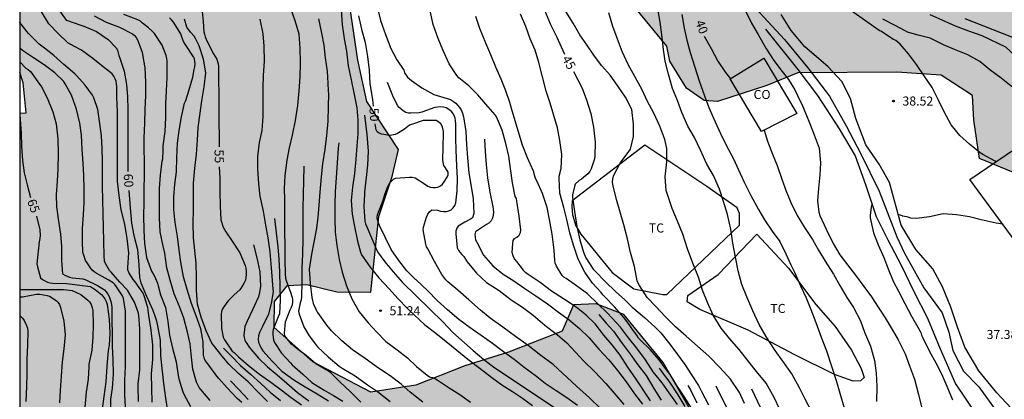
# Model space of a CAD drawing. Units: metres. Extents: x 580994 to 581344, y 4793039 to 4793291.
# Drawn here: x 580994 to 581076, y 4793102 to 4793134 of the extents above; entities that cross this region are included whole.
import ezdxf

# ---------------------------------------------------------------- set-up
doc = ezdxf.new("R2010")
doc.units = ezdxf.units.M
for name, color, linetype in [('010106', 9, 'Continuous'), ('020101', 3, 'CABEZA_TALUD'), ('020104', 34, 'Continuous'), ('020204', 9, 'Continuous'), ('020307', 24, 'Continuous'), ('020308', 9, 'Continuous'), ('050102', 4, 'Continuous'), ('070104', 3, 'Continuous'), ('080107', 9, 'Continuous'), ('080301', 9, 'Continuous'), ('100106', 63, 'Continuous'), ('100108', 63, 'Continuous'), ('100301', 7, 'Continuous'), ('990504', 63, 'Continuous')]:
    doc.layers.add(name, color=color, linetype=linetype)
doc.layers.add('020105', color=24, linetype='Continuous', lineweight=30)
doc.styles.add('ARIAL', font='ARIAL.TTF', dxfattribs={"height": 1})
doc.styles.add('ARIALI', font='ARIALI.TTF', dxfattribs={"height": 1})
doc.linetypes.add('CABEZA_TALUD', pattern='A,0.1,[204,DONOSTI.shx,S=0.15,R=0,X=0,Y=0],0,0.2', length=0.3)

# ---------------------------------------------------------------- blocks, each defined once
blk = doc.blocks.new('COTAPU')
blk.add_circle((0, 0), 0.075)

msp = doc.modelspace()

# ---------------------------------------------------------------- hatches: boundary and pattern name
at = {"layer": '990504'}
for points in [[(581048.01, 4793206.911), (581054.09, 4793202.371), (581058.92, 4793198.431), (581067.349, 4793191.791), (581074.559, 4793186.271), (581082.408, 4793179.141), (581086.858, 4793175.681), (581092.238, 4793172.451), (581097.728, 4793168.941), (581105.427, 4793164.701), (581110.437, 4793160.951), (581114.857, 4793158.821), (581118.827, 4793158.571), (581122.327, 4793158.831), (581129.197, 4793160.931), (581134.087, 4793163.081), (581137.987, 4793165.681), (581142.176, 4793167.26), (581144.226, 4793167.29), (581145.346, 4793166.25), (581145.216, 4793163.73), (581140.946, 4793159.431), (581136.976, 4793157.081), (581134.206, 4793155.071), (581130.857, 4793154.011), (581128.547, 4793152.201), (581128.637, 4793150.941), (581129.686, 4793150.011), (581137.966, 4793149.851), (581147.216, 4793149.891), (581148.306, 4793149.121), (581148.776, 4793148.081), (581148.326, 4793146.271), (581145.816, 4793144.141), (581142.946, 4793143.081), (581140.666, 4793140.271), (581139.346, 4793137.021), (581139.096, 4793132.601), (581138.506, 4793129.162), (581136.596, 4793126.652), (581134.346, 4793124.252), (581133.346, 4793120.562), (581132.186, 4793117.032), (581131.806, 4793114.622), (581132.876, 4793114.602), (581134.786, 4793115.232), (581138.856, 4793118.192), (581141.085, 4793117.432), (581141.095, 4793115.852), (581140.475, 4793114.582), (581137.225, 4793113.282), (581129.286, 4793111.352), (581119.156, 4793108.413), (581111.676, 4793106.493), (581107.406, 4793104.543), (581104.096, 4793104.463), (581101.346, 4793105.743), (581097.087, 4793109.033), (581093.797, 4793114.113), (581090.657, 4793117.103), (581088.047, 4793119.073), (581083.137, 4793120.463), (581078.677, 4793120.163), (581073.797, 4793122.193), (581073.328, 4793125.373), (581073.208, 4793127.393), (581070.608, 4793129.083), (581066.928, 4793129.333), (581058.728, 4793129.283), (581056.138, 4793128.233), (581052.058, 4793126.903), (581050.958, 4793126.983), (581049.478, 4793128.013), (581048.098, 4793130.253), (581047.858, 4793131.503), (581040.519, 4793140.413), (581032.979, 4793145.953), (581028.059, 4793147.043), (581023.059, 4793145.734), (581018.46, 4793144.954), (581015.52, 4793145.614), (581014.7, 4793148.664), (581014.49, 4793156.763), (581013.61, 4793163.943), (581009.97, 4793169.543), (581004.921, 4793176.073), (580994.171, 4793188.253), (580994.172, 4793221.23), (580997.032, 4793221.082), (581005.152, 4793221.942), (581016.461, 4793229.031), (581019.571, 4793229.731), (581021.901, 4793229.661), (581024.781, 4793228.161), (581030.041, 4793221.281)], [(581044.728, 4793095.685), (581045.008, 4793094.965), (581045.148, 4793094.015), (581045.268, 4793091.215), (581045.138, 4793089.625), (581044.848, 4793088.465), (581043.848, 4793086.255), (581042.788, 4793084.045), (581041.647, 4793081.505), (581040.687, 4793079.715), (581039.927, 4793078.045), (581039.127, 4793075.875), (581039.057, 4793075.375), (581038.047, 4793074.045), (581038.087, 4793073.195), (581038.347, 4793073.015), (581038.667, 4793072.995), (581039.207, 4793073.125), (581039.917, 4793073.825), (581040.427, 4793074.735), (581041.067, 4793076.255), (581041.907, 4793077.835), (581042.807, 4793079.855), (581043.607, 4793082.325), (581044.787, 4793084.915), (581045.847, 4793086.655), (581046.338, 4793088.115), (581046.738, 4793089.005), (581047.178, 4793090.945), (581047.258, 4793092.765), (581048.238, 4793091.445), (581051.097, 4793089.525), (581052.907, 4793088.985), (581054.217, 4793089.984), (581052.627, 4793096.084), (581050.098, 4793100.834), (581047.548, 4793105.264), (581044.288, 4793109.254), (581041.978, 4793110.124), (581040.098, 4793110.044), (581039.168, 4793107.874), (581034.728, 4793106.124), (581031.108, 4793104.985), (581027.018, 4793103.395), (581023.308, 4793102.795), (581018.489, 4793105.315), (581015.289, 4793108.155), (581015.309, 4793110.315), (581016.389, 4793111.645), (581017.979, 4793111.725), (581020.469, 4793111.125), (581023.299, 4793111.085), (581023.949, 4793117.374), (581025.069, 4793120.684), (581025.599, 4793122.934), (581022.979, 4793126.914), (581022.229, 4793130.334), (581020.859, 4793139.524), (581017.789, 4793142.864), (581014.19, 4793142.684), (581005.81, 4793145.584), (581000.31, 4793145.264), (580994.17, 4793148.921), (580994.17, 4793129.306), (580994.47, 4793128.455), (580994.7, 4793125.975), (580994.17, 4793125.95), (580994.169, 4793089.577), (580994.599, 4793089.316), (580997.839, 4793087.876), (581001.879, 4793090.296), (581007.549, 4793093.545), (581012.099, 4793097.335), (581015.479, 4793097.875), (581017.889, 4793098.195), (581020.478, 4793097.665), (581022.558, 4793097.065), (581024.688, 4793095.245), (581026.908, 4793093.705), (581029.028, 4793093.825), (581034.608, 4793093.905), (581036.198, 4793095.865), (581038.188, 4793097.875), (581040.178, 4793098.005), (581043.078, 4793097.235)]]:
    msp.add_hatch(color=256, dxfattribs=at).paths.add_polyline_path(points)

# ---------------------------------------------------------------- linework, layer by layer
at = {"layer": '010106', "flags": 128}
msp.add_lwpolyline([(580994.168, 4793040.287), (581344.158, 4793040.28), (581344.163, 4793290.273), (580994.173, 4793290.28)], close=True, dxfattribs=at)
at = {"layer": '020101'}
for points in [[(581080.677, 4793095.834, 37.209), (581078.757, 4793098.824, 37.189), (581076.797, 4793101.074, 37.289), (581075.217, 4793102.744, 37.289), (581073.737, 4793104.584, 37.359), (581072.587, 4793106.524, 37.469), (581071.957, 4793108.194, 37.509), (581071.407, 4793109.864, 37.519), (581070.727, 4793111.544, 37.529), (581069.907, 4793113.033, 37.559), (581068.507, 4793114.623, 37.609), (581067.288, 4793116.663, 37.899), (581066.328, 4793120.193, 38.069), (581065.478, 4793121.723, 38.019), (581064.348, 4793123.323, 38.059), (581063.518, 4793125.503, 38.209), (581063.088, 4793127.163, 38.359), (581062.358, 4793128.563, 38.609), (581061.198, 4793129.823, 38.639), (581059.288, 4793131.453, 38.719), (581058.168, 4793132.793, 38.719), (581057.328, 4793134.113, 38.719)], [(581056.038, 4793132.893, 38.719), (581058.708, 4793129.563, 38.599), (581060.358, 4793127.413, 38.319), (581062.148, 4793124.643, 38.149), (581063.478, 4793122.393, 38.019), (581064.338, 4793120.013, 37.769), (581065.228, 4793117.363, 37.609), (581066.188, 4793115.433, 37.609), (581067.287, 4793113.334, 37.709), (581068.347, 4793111.164, 37.669), (581069.477, 4793108.934, 37.599), (581070.527, 4793106.404, 37.559), (581071.787, 4793103.504, 37.489), (581073.577, 4793100.874, 37.249), (581075.287, 4793099.084, 37.109), (581076.227, 4793098.274, 37.059), (581077.282, 4793097.378, 36.71)]]:
    msp.add_polyline3d(points, dxfattribs=at)
at = {"layer": '020104', "flags": 128}
for points, elevation in [([(581005.169, 4793101.985), (581005.129, 4793103.125), (581005.109, 4793104.325), (581005.209, 4793105.515), (581005.209, 4793106.725), (581005.079, 4793107.945), (581004.889, 4793109.165), (581004.789, 4793109.825), (581004.489, 4793110.785), (581004.409, 4793111.005), (581003.739, 4793111.965), (581003.579, 4793112.145), (581003.229, 4793112.725), (581003.139, 4793112.945), (581003.139, 4793113.145), (581003.219, 4793114.355), (581003.089, 4793115.545), (581002.879, 4793116.745), (581002.599, 4793117.915), (581002.419, 4793119.125), (581002.289, 4793120.295), (581002.289, 4793121.415), (581002.279, 4793122.605), (581002.29, 4793123.825), (581002.28, 4793124.835), (581002.27, 4793126.045), (581002.23, 4793127.255), (581002.23, 4793127.475), (581002.23, 4793128.125), (581002.21, 4793128.364), (581002.16, 4793128.584), (581002.08, 4793128.794), (581001.98, 4793129.004), (581001.85, 4793129.194), (581001.1, 4793129.794), (581000.24, 4793130.464), (580999.29, 4793131.164), (580998.65, 4793131.504), (580998.41, 4793131.624), (580998.17, 4793131.784), (580997.34, 4793132.584), (580996.58, 4793133.354), (580995.94, 4793134.404)], 61), ([(581000.35, 4793134.014), (581001.35, 4793133.494), (581002.45, 4793133.074), (581003.53, 4793132.524), (581003.68, 4793132.374), (581003.82, 4793132.204), (581003.93, 4793132.024), (581004.34, 4793130.994), (581004.36, 4793130.794), (581004.54, 4793129.694), (581004.6, 4793128.524), (581004.61, 4793127.414), (581004.55, 4793126.245), (581004.519, 4793125.125), (581004.479, 4793123.905), (581004.469, 4793122.785), (581004.489, 4793122.125), (581004.489, 4793121.915), (581004.489, 4793120.745), (581004.459, 4793119.695), (581004.459, 4793118.505), (581004.449, 4793117.465), (581004.459, 4793116.225), (581004.519, 4793115.125), (581004.699, 4793113.975), (581005.089, 4793112.835), (581005.229, 4793112.625), (581005.339, 4793112.435), (581005.599, 4793111.855), (581005.659, 4793111.615), (581005.859, 4793110.875), (581006.259, 4793109.815), (581006.449, 4793108.655), (581006.589, 4793107.545), (581006.849, 4793106.455), (581007.149, 4793105.335), (581007.309, 4793104.185), (581007.359, 4793103.915), (581007.699, 4793102.835), (581007.789, 4793102.645), (581008.349, 4793101.605)], 59), ([(581009.979, 4793102.125), (581009.199, 4793103.035), (581009.069, 4793103.195), (581008.849, 4793103.645), (581008.539, 4793104.705), (581008.419, 4793105.695), (581008.309, 4793106.815), (581008.099, 4793107.795), (581007.779, 4793108.945), (581007.419, 4793109.915), (581006.969, 4793110.955), (581006.649, 4793112.105), (581006.379, 4793113.125), (581006.219, 4793114.325), (581006.079, 4793114.915), (581005.829, 4793116.115), (581005.779, 4793117.275), (581005.779, 4793118.545), (581005.769, 4793119.685), (581005.839, 4793120.795), (581005.979, 4793121.965), (581006.029, 4793122.165), (581006.049, 4793122.375), (581006.059, 4793122.585), (581006.079, 4793123.235), (581006.229, 4793124.415), (581006.289, 4793125.574), (581006.289, 4793125.854), (581006.279, 4793126.754), (581006.349, 4793127.784), (581006.4, 4793128.894), (581006.4, 4793130.044), (581006.4, 4793130.254), (581006.38, 4793130.474), (581006.33, 4793130.724), (581005.98, 4793131.574), (581005.34, 4793132.544), (581005.19, 4793132.724), (581004.84, 4793133.014), (581004.35, 4793133.414), (581004.18, 4793133.564), (581003.98, 4793133.684), (581002.82, 4793134.124)], 58), ([(581022.478, 4793101.985), (581021.579, 4793102.875), (581020.769, 4793103.615), (581019.969, 4793104.405), (581019.739, 4793104.585), (581018.739, 4793105.165), (581017.929, 4793105.835), (581017.309, 4793106.315), (581016.719, 4793106.775), (581016.439, 4793107.125), (581016.299, 4793107.325), (581016.159, 4793107.485), (581016.129, 4793107.695), (581016.229, 4793108.625), (581016.599, 4793109.625), (581016.709, 4793109.855), (581016.799, 4793110.065), (581016.829, 4793110.275), (581016.829, 4793110.505), (581016.699, 4793110.985), (581016.299, 4793112.025), (581016.239, 4793112.225), (581016.219, 4793112.645), (581016.199, 4793113.775), (581016.189, 4793114.945), (581016.159, 4793116.125), (581016.159, 4793117.375), (581016.169, 4793118.544), (581016.169, 4793118.764), (581016.129, 4793119.664), (581016.179, 4793120.784), (581016.359, 4793122.044), (581016.559, 4793123.074), (581016.799, 4793124.124), (581017.059, 4793125.334), (581017.229, 4793126.584), (581017.349, 4793127.784), (581017.439, 4793128.934), (581017.469, 4793130.124), (581017.429, 4793131.334), (581017.349, 4793132.504), (581017.029, 4793133.584), (581016.629, 4793134.714)], 53), ([(581020.839, 4793134.504), (581020.929, 4793133.274), (581021.059, 4793132.314), (581021.079, 4793132.104), (581021.269, 4793131.074), (581021.419, 4793129.864), (581021.659, 4793128.704), (581021.909, 4793127.484), (581022.149, 4793126.394), (581022.229, 4793125.394), (581022.229, 4793124.224), (581022.129, 4793123.234), (581022.059, 4793122.124), (581021.929, 4793120.944), (581021.769, 4793119.794), (581021.659, 4793118.704), (581021.759, 4793117.564), (581021.949, 4793116.544), (581022.199, 4793115.334), (581022.439, 4793114.404), (581022.529, 4793114.194), (581022.649, 4793114.014), (581023.229, 4793113.164), (581023.959, 4793112.294), (581024.819, 4793111.364), (581025.529, 4793110.574), (581026.349, 4793109.735), (581026.479, 4793109.615), (581027.778, 4793108.395), (581028.678, 4793107.695), (581029.548, 4793107.015), (581030.438, 4793106.285), (581031.338, 4793105.545), (581032.358, 4793104.775), (581033.338, 4793104.025), (581034.168, 4793103.415), (581035.058, 4793102.855), (581035.888, 4793102.295), (581036.708, 4793101.705)], 51), ([(581023.829, 4793134.794), (581024.109, 4793133.614), (581024.509, 4793132.464), (581024.949, 4793131.294), (581025.459, 4793130.354), (581026.029, 4793129.494), (581026.099, 4793129.294), (581026.219, 4793129.104), (581026.349, 4793128.914), (581026.509, 4793128.784), (581026.679, 4793128.654), (581027.539, 4793128.044), (581028.529, 4793127.494), (581029.639, 4793127.164), (581029.899, 4793127.074), (581030.169, 4793126.914), (581030.339, 4793126.774), (581030.489, 4793126.614), (581030.649, 4793126.414), (581030.779, 4793126.204), (581030.889, 4793125.944), (581030.979, 4793125.644), (581031.189, 4793124.414), (581031.229, 4793123.334), (581031.319, 4793122.224), (581031.419, 4793121.004), (581031.609, 4793119.874), (581031.799, 4793118.834), (581031.839, 4793117.624), (581031.719, 4793117.264), (581031.559, 4793117.144), (581031.109, 4793116.904), (581030.549, 4793116.584), (581030.439, 4793116.394), (581030.359, 4793116.144), (581030.349, 4793115.934), (581030.449, 4793114.784), (581030.559, 4793114.544), (581030.709, 4793114.374), (581030.859, 4793114.234), (581031.008, 4793114.044), (581031.138, 4793113.824), (581031.298, 4793113.604), (581032.068, 4793112.664), (581032.888, 4793111.904), (581033.938, 4793111.234), (581034.948, 4793110.454), (581035.878, 4793109.854), (581036.758, 4793109.184), (581037.728, 4793108.374), (581038.778, 4793107.574), (581039.558, 4793106.904), (581040.278, 4793106.124), (581040.958, 4793105.374), (581041.888, 4793104.494), (581042.798, 4793103.524), (581043.478, 4793102.734), (581044.278, 4793101.794)], 49), ([(581046.508, 4793102.084), (581045.298, 4793103.894), (581044.608, 4793104.874), (581043.978, 4793105.864), (581043.308, 4793106.734), (581042.638, 4793107.544), (581041.898, 4793108.464), (581041.148, 4793109.194), (581040.338, 4793109.864), (581039.288, 4793110.534), (581038.288, 4793111.194), (581037.358, 4793111.904), (581036.348, 4793112.574), (581036.168, 4793112.694), (581035.978, 4793112.854), (581035.888, 4793113.034), (581035.398, 4793113.644), (581035.228, 4793113.864), (581035.098, 4793114.114), (581035.028, 4793114.374), (581035.078, 4793115.144), (581035.098, 4793115.394), (581035.218, 4793115.544), (581035.418, 4793115.664), (581035.598, 4793115.814), (581035.718, 4793116.034), (581035.728, 4793116.244), (581035.598, 4793117.404), (581035.408, 4793118.644), (581035.388, 4793118.874), (581035.268, 4793119.044), (581035.039, 4793120.164), (581034.889, 4793121.354), (581034.759, 4793122.374), (581034.489, 4793123.414), (581034.179, 4793124.534), (581033.729, 4793125.624), (581033.609, 4793125.814), (581032.849, 4793126.684), (581032.179, 4793127.454), (581031.429, 4793128.194), (581030.599, 4793128.874), (581030.419, 4793129.064), (581029.789, 4793130.044), (581029.269, 4793131.194), (581028.879, 4793132.144), (581028.459, 4793133.294), (581028.219, 4793134.414)], 48), ([(581049.978, 4793101.354), (581049.348, 4793102.374), (581048.728, 4793103.284), (581048.128, 4793104.264), (581047.818, 4793104.664), (581047.218, 4793105.474), (581046.468, 4793106.334), (581045.668, 4793107.124), (581045.508, 4793107.294), (581045.378, 4793107.464), (581045.288, 4793107.644), (581045.018, 4793107.994), (581044.718, 4793108.404), (581044.288, 4793108.994), (581043.518, 4793109.874), (581042.698, 4793110.714), (581042.538, 4793110.874), (581042.408, 4793111.074), (581041.678, 4793111.834), (581041.048, 4793112.744), (581040.508, 4793113.834), (581040.098, 4793114.994), (581039.808, 4793116.024), (581039.558, 4793117.114), (581039.298, 4793118.124), (581038.978, 4793119.294), (581038.918, 4793120.524), (581038.928, 4793120.724), (581039.078, 4793121.354), (581039.138, 4793122.514), (581038.988, 4793123.664), (581038.779, 4793124.734), (581038.479, 4793125.734), (581038.169, 4793126.774), (581037.849, 4793127.774), (581037.549, 4793128.964), (581037.229, 4793130.154), (581036.919, 4793131.164), (581036.509, 4793132.114), (581036.149, 4793133.124), (581035.709, 4793134.164)], 46), ([(581054.288, 4793101.854), (581053.878, 4793102.774), (581053.128, 4793103.894), (581052.258, 4793104.854), (581051.348, 4793105.784), (581050.398, 4793106.624), (581049.468, 4793107.444), (581048.578, 4793108.234), (581047.718, 4793109.084), (581046.928, 4793109.914), (581046.228, 4793110.664), (581045.588, 4793111.664), (581045.478, 4793111.834), (581045.398, 4793112.044), (581045.158, 4793113.224), (581044.848, 4793114.374), (581044.588, 4793115.514), (581044.298, 4793116.694), (581043.988, 4793117.724), (581043.688, 4793118.784), (581043.398, 4793119.904), (581043.358, 4793120.194), (581043.378, 4793120.494), (581043.418, 4793120.744), (581043.968, 4793121.794), (581044.688, 4793122.774), (581044.838, 4793122.944), (581045.098, 4793124.014), (581045.098, 4793125.024), (581044.948, 4793126.254), (581044.418, 4793127.274), (581043.828, 4793128.144), (581043.138, 4793129.084), (581042.469, 4793129.874), (581041.839, 4793130.664), (581041.219, 4793131.604), (581040.649, 4793132.444), (581040.069, 4793133.394), (581039.479, 4793134.374)], 44), ([(581057.227, 4793101.374), (581056.758, 4793102.364), (581056.098, 4793103.544), (581055.298, 4793104.524), (581054.668, 4793105.314), (581053.858, 4793106.334), (581053.058, 4793107.254), (581052.348, 4793108.114), (581051.708, 4793109.204), (581051.228, 4793110.234), (581050.808, 4793111.264), (581050.468, 4793112.334), (581050.008, 4793113.504), (581049.578, 4793114.684), (581049.168, 4793115.904), (581048.728, 4793116.974), (581048.298, 4793118.044), (581047.888, 4793119.274), (581047.808, 4793119.524), (581047.728, 4793120.664), (581047.848, 4793121.914), (581047.848, 4793123.024), (581047.688, 4793123.764), (581047.278, 4793124.874), (581046.768, 4793125.934), (581046.228, 4793126.964), (581045.798, 4793127.874), (581045.198, 4793128.984), (581044.658, 4793129.964), (581044.148, 4793131.044), (581043.729, 4793132.163), (581043.379, 4793133.123), (581043.049, 4793134.273)], 43), ([(581059.907, 4793101.124), (581059.317, 4793102.234), (581058.847, 4793103.154), (581058.228, 4793104.334), (581057.468, 4793105.374), (581056.848, 4793106.254), (581056.108, 4793107.364), (581055.518, 4793108.404), (581054.978, 4793109.564), (581054.478, 4793110.724), (581054.088, 4793111.724), (581053.768, 4793112.874), (581053.548, 4793113.994), (581053.328, 4793115.164), (581053.168, 4793116.334), (581052.878, 4793117.534), (581052.548, 4793118.614), (581052.228, 4793119.644), (581051.728, 4793120.784), (581051.158, 4793121.714), (581050.638, 4793122.864), (581050.138, 4793123.914), (581049.588, 4793124.874), (581049.108, 4793125.984), (581048.728, 4793127.004), (581048.328, 4793127.994), (581047.978, 4793129.163), (581047.728, 4793130.243), (581047.588, 4793131.233), (581047.448, 4793132.433), (581047.288, 4793133.493), (581047.108, 4793134.583)], 42), ([(581049.098, 4793134.123), (581049.298, 4793132.983), (581049.508, 4793131.993), (581049.798, 4793130.973), (581050.168, 4793129.763), (581050.528, 4793128.623), (581050.968, 4793127.373), (581051.348, 4793126.403), (581051.858, 4793125.224), (581052.308, 4793124.254), (581052.778, 4793123.294), (581053.378, 4793122.144), (581053.808, 4793121.244), (581054.228, 4793120.274), (581054.828, 4793119.114), (581055.448, 4793117.954), (581055.948, 4793117.084), (581056.598, 4793116.144), (581057.228, 4793115.294), (581057.728, 4793114.284), (581058.148, 4793113.374), (581058.438, 4793112.754), (581058.928, 4793111.614), (581059.398, 4793110.624), (581059.808, 4793109.654), (581060.218, 4793108.584), (581060.668, 4793107.374), (581061.107, 4793106.244), (581061.517, 4793104.974), (581061.887, 4793103.774), (581062.217, 4793102.734), (581062.577, 4793101.514)], 41), ([(581054.398, 4793134.373), (581054.878, 4793133.413), (581055.428, 4793132.453), (581056.078, 4793131.333), (581056.678, 4793130.393), (581057.318, 4793129.543), (581057.948, 4793128.733), (581058.468, 4793127.873), (581058.908, 4793126.943), (581059.028, 4793126.753), (581059.198, 4793126.363), (581059.678, 4793125.153), (581060.078, 4793124.153), (581060.478, 4793123.033), (581060.588, 4793121.833), (581060.558, 4793120.833), (581060.438, 4793119.723), (581060.338, 4793118.664), (581060.468, 4793117.734), (581060.558, 4793117.444), (581061.058, 4793116.334), (581061.638, 4793115.124), (581062.208, 4793114.194), (581062.828, 4793113.354), (581063.508, 4793112.504), (581064.188, 4793111.564), (581064.827, 4793110.714), (581065.397, 4793109.864), (581065.977, 4793108.974), (581066.547, 4793108.014), (581067.057, 4793107.144), (581067.637, 4793105.994), (581067.987, 4793104.994), (581068.397, 4793103.874), (581068.727, 4793102.624), (581068.967, 4793101.584)], 39), ([(581075.177, 4793121.913), (581075.077, 4793121.973), (581074.067, 4793122.513), (581073.847, 4793122.653), (581072.968, 4793123.373), (581072.148, 4793124.083), (581071.428, 4793124.973), (581070.848, 4793126.043), (581070.398, 4793127.023), (581069.858, 4793128.083), (581069.198, 4793129.043), (581068.568, 4793129.963), (581067.898, 4793130.863), (581067.208, 4793131.663), (581066.838, 4793131.973), (581066.608, 4793132.083), (581065.668, 4793132.703), (581065.478, 4793132.793), (581062.658, 4793134.783)], 39), ([(581091.777, 4793111.663), (581086.787, 4793118.793), (581086.637, 4793118.993), (581085.927, 4793119.933), (581085.307, 4793120.833), (581084.597, 4793121.683), (581083.887, 4793122.513), (581083.227, 4793123.453), (581082.547, 4793124.313), (581081.847, 4793125.413), (581081.227, 4793126.163), (581080.527, 4793126.973), (581079.707, 4793127.693), (581079.037, 4793128.563), (581078.257, 4793129.353), (581077.538, 4793130.113), (581076.688, 4793130.743), (581075.968, 4793131.413), (581074.018, 4793132.353), (581072.908, 4793132.743), (581071.798, 4793133.153), (581070.688, 4793133.653), (581069.698, 4793134.083)], 41), ([(581004.029, 4793102.045), (581003.989, 4793103.235), (581003.989, 4793103.495), (581004.129, 4793104.655), (581004.139, 4793105.815), (581004.139, 4793106.835), (581004.139, 4793108.045), (581004.059, 4793109.155), (581004.029, 4793109.365), (581003.689, 4793110.265), (581003.099, 4793111.255), (581002.479, 4793111.915), (581001.759, 4793112.745), (581001.609, 4793112.905), (581001.299, 4793113.465), (581001.209, 4793113.665), (581001.169, 4793114.105), (581001.159, 4793115.325), (581001.129, 4793116.485), (581001.099, 4793117.565), (581001.069, 4793118.785), (581001.039, 4793119.825), (581001.029, 4793120.875), (581001.03, 4793121.995), (581001.02, 4793123.025), (581000.96, 4793124.075), (581000.83, 4793125.075), (581000.64, 4793126.245), (581000.32, 4793127.215), (581000.21, 4793127.445), (580999.6, 4793128.255), (580998.88, 4793129.065), (580998.73, 4793129.215), (580997.82, 4793129.965), (580997.01, 4793130.715), (580996.23, 4793131.335), (580995.78, 4793131.665), (580994.89, 4793132.535), (580994.19, 4793133.455), (580994.17, 4793133.482)], 62), ([(581012.589, 4793101.945), (581012.209, 4793102.275), (581011.389, 4793103.155), (581010.689, 4793103.945), (581010.519, 4793104.125), (581010.379, 4793104.335), (581009.679, 4793105.255), (581009.559, 4793105.435), (581009.479, 4793105.645), (581009.429, 4793105.865), (581009.399, 4793106.985), (581009.189, 4793108.045), (581008.819, 4793109.125), (581008.419, 4793110.155), (581008.059, 4793111.315), (581007.759, 4793112.365), (581007.539, 4793113.575), (581007.399, 4793114.585), (581007.259, 4793115.725), (581007.079, 4793116.875), (581007.039, 4793117.125), (581006.949, 4793117.955), (581006.959, 4793118.995), (581007.049, 4793120.045), (581007.189, 4793121.085), (581007.199, 4793122.245), (581007.269, 4793123.455), (581007.389, 4793124.514), (581007.579, 4793125.624), (581007.849, 4793126.784), (581007.939, 4793127.004), (581008.199, 4793127.794), (581008.519, 4793128.914), (581008.649, 4793129.564), (581008.689, 4793129.774), (581008.719, 4793130.024), (581008.699, 4793130.234), (581008.659, 4793130.444), (581008.589, 4793130.624), (581007.9, 4793131.664), (581007.76, 4793131.874), (581007.6, 4793132.314), (581007.53, 4793132.514), (581006.92, 4793133.484), (581006.76, 4793133.684), (581006.6, 4793133.834)], 57), ([(581014.719, 4793102.045), (581013.979, 4793102.775), (581013.109, 4793103.655), (581012.349, 4793104.315), (581011.509, 4793105.125), (581010.959, 4793105.795), (581010.239, 4793106.705), (581010.109, 4793106.875), (581009.639, 4793107.905), (581009.219, 4793109.035), (581008.929, 4793110.105), (581008.829, 4793111.235), (581008.849, 4793112.325), (581008.809, 4793113.495), (581008.699, 4793114.545), (581008.599, 4793115.605), (581008.559, 4793116.795), (581008.589, 4793117.955), (581008.579, 4793119.105), (581008.599, 4793120.145), (581008.709, 4793121.375), (581008.849, 4793122.535), (581008.919, 4793123.704), (581008.979, 4793124.744), (581009.149, 4793125.954), (581009.279, 4793126.964), (581009.479, 4793128.114), (581009.609, 4793129.284), (581009.409, 4793130.414), (581009.069, 4793131.524), (581008.74, 4793132.124), (581008.64, 4793132.334), (581008.34, 4793132.664), (581008.02, 4793133.084), (581007.85, 4793133.734)], 56), ([(581014.099, 4793133.734), (581014.349, 4793132.524), (581014.429, 4793131.494), (581014.439, 4793130.244), (581014.379, 4793129.064), (581014.349, 4793128.064), (581014.349, 4793126.854), (581014.339, 4793125.654), (581014.269, 4793124.514), (581014.039, 4793123.504), (581013.909, 4793122.354), (581013.909, 4793121.334), (581013.979, 4793120.084), (581014.099, 4793119.065), (581014.359, 4793117.815), (581014.549, 4793116.665), (581014.759, 4793115.615), (581014.909, 4793114.445), (581015.009, 4793113.435), (581015.089, 4793112.415), (581015.179, 4793111.335), (581015.199, 4793111.155), (581015.049, 4793110.285), (581014.819, 4793109.265), (581014.309, 4793108.255), (581014.049, 4793107.745), (581013.979, 4793107.465), (581013.959, 4793107.195), (581013.989, 4793106.935), (581014.079, 4793106.695), (581014.199, 4793106.465), (581014.349, 4793106.245), (581015.099, 4793105.365), (581015.909, 4793104.545), (581016.909, 4793103.835), (581017.859, 4793103.235), (581018.839, 4793102.655), (581019.789, 4793102.075)], 54), ([(581027.608, 4793101.965), (581026.548, 4793102.795), (581025.808, 4793103.475), (581024.898, 4793104.165), (581023.928, 4793104.795), (581022.829, 4793105.585), (581021.789, 4793106.325), (581020.889, 4793107.065), (581020.029, 4793107.895), (581019.649, 4793108.355), (581018.889, 4793109.405), (581018.849, 4793109.465), (581018.669, 4793109.855), (581018.559, 4793110.035), (581018.419, 4793110.655), (581018.289, 4793111.825), (581018.199, 4793113.005), (581018.409, 4793114.245), (581018.609, 4793115.235), (581018.799, 4793116.234), (581018.939, 4793117.294), (581019.009, 4793118.314), (581019.099, 4793119.394), (581019.199, 4793120.664), (581019.319, 4793121.744), (581019.509, 4793122.954), (581019.659, 4793124.084), (581019.769, 4793125.274), (581019.799, 4793126.454), (581019.809, 4793127.544), (581019.799, 4793127.764), (581019.759, 4793128.434), (581019.699, 4793129.434), (581019.549, 4793130.534), (581019.419, 4793131.584), (581019.229, 4793132.574), (581018.989, 4793133.764)], 52), ([(581048.728, 4793101.774), (581048.058, 4793102.764), (581047.458, 4793103.584), (581046.718, 4793104.494), (581046.088, 4793105.494), (581045.358, 4793106.444), (581044.668, 4793107.314), (581044.008, 4793108.204), (581042.938, 4793109.364), (581042.128, 4793110.144), (581041.258, 4793110.964), (581040.358, 4793111.624), (581039.488, 4793112.234), (581039.318, 4793112.354), (581039.168, 4793112.494), (581038.708, 4793113.244), (581038.598, 4793113.494), (581038.548, 4793113.724), (581038.508, 4793114.584), (581038.488, 4793114.794), (581038.348, 4793115.914), (581038.128, 4793117.114), (581037.928, 4793118.124), (581037.528, 4793119.284), (581037.058, 4793120.324), (581036.958, 4793120.534), (581036.908, 4793120.724), (581036.798, 4793121.144), (581036.289, 4793122.224), (581035.879, 4793123.294), (581035.009, 4793126.124), (581034.829, 4793126.814), (581034.489, 4793127.794), (581034.099, 4793128.774), (581033.659, 4793129.744), (581033.239, 4793130.774), (581032.849, 4793131.744), (581032.349, 4793132.964), (581032.019, 4793133.954)], 47), ([(581093.377, 4793112.753), (581092.407, 4793114.063), (581091.687, 4793114.783), (581090.917, 4793115.643), (581090.297, 4793116.473), (581089.707, 4793117.313), (581088.917, 4793118.263), (581088.127, 4793119.183), (581087.307, 4793119.993), (581087.127, 4793120.233), (581086.517, 4793121.083), (581085.787, 4793122.083), (581085.047, 4793123.163), (581084.297, 4793124.253), (581083.767, 4793125.123), (581083.167, 4793126.023), (581082.587, 4793126.853), (581081.787, 4793127.853), (581081.007, 4793128.903), (581080.127, 4793129.863), (581079.187, 4793130.663), (581078.288, 4793131.373), (581077.258, 4793131.933), (581072.598, 4793133.763)], 42), ([(581002.959, 4793101.585), (581002.899, 4793102.605), (581002.899, 4793103.795), (581002.949, 4793104.915), (581002.959, 4793106.085), (581002.959, 4793107.375), (581002.959, 4793108.405), (581002.959, 4793109.535), (581002.789, 4793110.575), (581002.709, 4793110.785), (581002.209, 4793111.545), (581002.059, 4793111.725), (581001.909, 4793111.875), (581001.519, 4793112.125), (581000.519, 4793112.665), (581000.349, 4793112.785), (581000.179, 4793112.935), (581000.029, 4793113.115), (580999.759, 4793113.535), (580999.639, 4793113.725), (580999.479, 4793114.155), (580999.419, 4793114.375), (580999.389, 4793115.365), (580999.379, 4793116.375), (580999.469, 4793117.505), (580999.509, 4793118.545), (580999.51, 4793119.685), (580999.48, 4793120.765), (580999.42, 4793121.795), (580999.36, 4793122.915), (580999.29, 4793124.125), (580999.15, 4793125.125), (580998.88, 4793126.275), (580998.46, 4793127.445), (580997.95, 4793128.375), (580997.79, 4793128.605), (580997.07, 4793129.295), (580996.19, 4793129.945), (580995.32, 4793130.535), (580994.41, 4793131.125), (580994.17, 4793131.335)], 63), ([(580994.17, 4793130.203), (580994.19, 4793130.185), (580994.69, 4793129.685), (580994.86, 4793129.565), (580995.06, 4793129.395), (580995.19, 4793129.205), (580995.67, 4793128.545), (580995.98, 4793128.125), (580996.46, 4793127.215), (580996.93, 4793126.045), (580997.18, 4793125.045), (580997.33, 4793123.815), (580997.35, 4793122.565), (580997.34, 4793121.335), (580997.27, 4793120.295), (580997.19, 4793119.195), (580997.22, 4793118.165), (580997.38, 4793116.985), (580997.549, 4793115.915), (580997.649, 4793114.875), (580997.629, 4793113.705), (580997.729, 4793112.625), (580997.919, 4793112.515), (580998.299, 4793112.335), (580998.539, 4793112.295), (580999.419, 4793112.195), (580999.649, 4793112.115), (581000.629, 4793111.655), (581001.209, 4793111.285), (581001.349, 4793111.115), (581001.489, 4793110.935), (581001.579, 4793110.735), (581001.729, 4793110.315), (581001.779, 4793110.065), (581001.799, 4793109.825), (581001.819, 4793108.685), (581001.839, 4793107.665), (581001.839, 4793106.605), (581001.899, 4793105.515), (581001.919, 4793104.285), (581001.829, 4793103.125), (581001.709, 4793102.235), (581001.709, 4793101.105)], 64), ([(581042.348, 4793101.464), (581041.428, 4793102.324), (581040.348, 4793103.294), (581039.598, 4793104.014), (581038.418, 4793105.114), (581037.388, 4793105.854), (581036.348, 4793106.664), (581035.288, 4793107.434), (581034.258, 4793108.184), (581033.208, 4793108.944), (581032.398, 4793109.614), (581031.428, 4793110.464), (581030.528, 4793111.254), (581029.688, 4793111.954), (581029.508, 4793112.124), (581029.189, 4793112.564), (581028.579, 4793113.654), (581028.019, 4793114.684), (581027.929, 4793114.864), (581027.849, 4793115.084), (581027.649, 4793116.274), (581027.659, 4793116.494), (581027.909, 4793117.324), (581028.019, 4793117.564), (581028.159, 4793117.754), (581028.359, 4793117.914), (581028.839, 4793117.894), (581029.079, 4793117.824), (581029.329, 4793117.784), (581029.549, 4793117.784), (581029.759, 4793117.834), (581029.949, 4793117.934), (581030.129, 4793118.084), (581030.269, 4793118.294), (581030.349, 4793118.494), (581030.469, 4793119.504), (581030.479, 4793120.524), (581030.439, 4793121.574), (581030.379, 4793122.864), (581030.349, 4793123.874), (581030.349, 4793125.044), (581030.329, 4793125.294), (581030.289, 4793125.534), (581030.219, 4793125.744), (581030.099, 4793125.934), (581029.979, 4793126.084), (581029.779, 4793126.254), (581029.559, 4793126.374), (581029.319, 4793126.444), (581029.089, 4793126.464), (581028.849, 4793126.444), (581028.599, 4793126.404), (581027.529, 4793126.034), (581027.299, 4793125.974), (581026.629, 4793125.944), (581026.419, 4793125.934), (581026.199, 4793126.004), (581025.989, 4793126.124), (581025.659, 4793126.414), (581025.519, 4793126.584), (581025.109, 4793127.374), (581024.669, 4793128.474)], 49.5), ([(581022.779, 4793125.764), (581022.849, 4793125.084), (581022.979, 4793124.184), (581023.069, 4793122.784), (581023.019, 4793121.624), (581022.919, 4793120.614), (581022.769, 4793119.414), (581022.769, 4793119.224), (581022.719, 4793118.204), (581022.799, 4793116.984), (581022.849, 4793116.754), (581022.959, 4793116.504), (581023.429, 4793115.404), (581023.859, 4793114.444), (581024.469, 4793113.604), (581025.149, 4793112.794), (581025.919, 4793111.904), (581029.298, 4793108.624), (581030.098, 4793107.754), (581031.788, 4793106.254), (581032.658, 4793105.514), (581033.578, 4793104.824), (581039.458, 4793100.914)], 50.5), ([(581020.649, 4793123.494), (581020.589, 4793123.044), (581020.509, 4793121.814), (581020.429, 4793120.584), (581020.349, 4793119.434), (581020.309, 4793118.354), (581020.299, 4793117.144), (581020.339, 4793116.074), (581020.479, 4793114.964), (581020.659, 4793113.795), (581020.909, 4793112.765), (581021.279, 4793111.625), (581021.729, 4793110.545), (581022.319, 4793109.475), (581023.089, 4793108.545), (581023.799, 4793107.775), (581024.549, 4793107.015), (581025.478, 4793106.315), (581026.338, 4793105.665), (581027.098, 4793104.935), (581027.958, 4793104.215), (581028.178, 4793104.085), (581028.378, 4793104.015), (581028.568, 4793103.965), (581028.788, 4793103.825), (581029.798, 4793103.155), (581030.678, 4793102.615), (581031.568, 4793101.985)], 51.5), ([(581032.729, 4793123.794), (581032.789, 4793122.754), (581032.879, 4793121.694), (581032.989, 4793120.574), (581033.169, 4793119.404), (581033.409, 4793118.164), (581033.469, 4793117.744), (581033.459, 4793117.474), (581033.388, 4793117.234), (581033.268, 4793117.014), (581033.078, 4793116.824), (581032.889, 4793116.704), (581031.969, 4793116.104), (581031.929, 4793115.874), (581031.949, 4793115.664), (581031.988, 4793115.444), (581032.088, 4793115.234), (581032.648, 4793114.154), (581033.408, 4793113.294), (581034.288, 4793112.584), (581035.158, 4793112.044), (581036.068, 4793111.414), (581036.988, 4793110.794), (581037.958, 4793110.124), (581038.858, 4793109.434), (581039.738, 4793108.794), (581040.598, 4793108.084), (581041.408, 4793107.324), (581042.208, 4793106.364), (581043.028, 4793105.494), (581043.758, 4793104.614), (581044.478, 4793103.664), (581045.178, 4793102.664), (581045.828, 4793101.814)], 48.5), ([(581064.848, 4793118.493), (581064.848, 4793118.393), (581064.798, 4793118.153), (581064.708, 4793117.463), (581064.728, 4793117.263), (581065.008, 4793116.023), (581065.388, 4793115.014), (581065.858, 4793113.984), (581066.227, 4793113.044), (581066.637, 4793112.014), (581067.087, 4793111.114), (581067.597, 4793110.154), (581068.137, 4793109.114), (581068.677, 4793108.194), (581068.917, 4793107.744), (581068.977, 4793107.544), (581069.057, 4793107.354), (581069.627, 4793106.234), (581070.157, 4793105.234), (581070.637, 4793104.314), (581071.077, 4793103.314), (581071.537, 4793102.184)], 38), ([(581015.319, 4793117.195), (581015.449, 4793116.025), (581015.589, 4793114.855), (581015.679, 4793113.825), (581015.729, 4793112.775), (581015.759, 4793111.545), (581015.769, 4793110.445), (581015.709, 4793109.295), (581015.599, 4793109.045), (581015.199, 4793108.005), (581015.159, 4793107.815), (581015.159, 4793107.585), (581015.229, 4793107.125), (581015.309, 4793106.935), (581015.879, 4793106.045), (581016.629, 4793105.245), (581016.769, 4793105.075), (581017.649, 4793104.285), (581018.399, 4793103.605), (581019.429, 4793102.985), (581020.189, 4793102.535), (581020.969, 4793102.065)], 53.5), ([(581075.717, 4793116.743), (581075.167, 4793116.813), (581073.937, 4793117.083), (581072.967, 4793117.333), (581071.877, 4793117.513), (581070.787, 4793117.583), (581069.637, 4793117.333), (581068.567, 4793117.193), (581068.098, 4793117.243), (581067.878, 4793117.313), (581067.438, 4793117.403), (581067.228, 4793117.473), (581067.048, 4793117.543)], 38), ([(581013.559, 4793115.025), (581013.839, 4793113.935), (581014.099, 4793112.785), (581014.149, 4793111.605), (581014.039, 4793110.915), (581013.969, 4793110.705), (581013.469, 4793109.625), (581013.029, 4793108.705), (581012.849, 4793108.265), (581012.809, 4793108.015), (581012.769, 4793107.535), (581012.789, 4793107.335), (581012.849, 4793107.115), (581012.959, 4793106.935), (581013.199, 4793106.525), (581013.969, 4793105.615), (581014.719, 4793104.915), (581015.529, 4793104.245), (581016.339, 4793103.545), (581017.209, 4793102.785), (581018.149, 4793102.085)], 54.5), ([(580994.169, 4793111.315), (580994.289, 4793111.315), (580995.289, 4793111.315), (580996.579, 4793111.325), (580997.809, 4793111.325), (580998.519, 4793111.225), (580999.229, 4793110.905), (580999.819, 4793110.445), (580999.959, 4793110.285), (581000.099, 4793110.065), (581000.189, 4793109.795), (581000.229, 4793109.575), (581000.259, 4793108.405), (581000.239, 4793107.375), (581000.159, 4793106.275), (580999.899, 4793105.125), (580999.899, 4793104.905), (580999.849, 4793103.875), (580999.679, 4793102.815), (580999.559, 4793101.565)], 66), ([(580994.169, 4793110.714), (580994.389, 4793110.725), (580995.569, 4793110.945), (580995.839, 4793110.945), (580996.449, 4793110.835), (580996.649, 4793110.755), (580997.189, 4793110.415), (580997.329, 4793110.275), (580997.459, 4793110.085), (580997.549, 4793109.835), (580997.839, 4793108.695), (580997.949, 4793107.565), (580997.829, 4793106.405), (580997.679, 4793105.325), (580997.609, 4793104.145), (580997.539, 4793102.965), (580997.479, 4793101.915)], 67), ([(580994.169, 4793109.165), (580994.269, 4793109.085), (580994.409, 4793108.935), (580994.529, 4793108.755), (580994.739, 4793108.335), (580994.809, 4793108.125), (580994.849, 4793107.875), (580994.829, 4793106.715), (580994.769, 4793105.535), (580994.769, 4793104.335), (580994.729, 4793103.265), (580994.679, 4793102.035)], 68), ([(581011.069, 4793106.455), (581011.709, 4793105.825), (581012.479, 4793105.025), (581013.309, 4793104.285), (581014.159, 4793103.535), (581014.959, 4793102.815), (581015.799, 4793102.115)], 55.5), ([(581047.208, 4793104.784), (581047.728, 4793104.114), (581047.858, 4793103.934), (581048.128, 4793103.544), (581048.778, 4793102.574), (581049.348, 4793101.624)], 46.5), ([(581011.649, 4793103.745), (581012.339, 4793103.025), (581013.109, 4793102.205)], 56.5), ([(581049.598, 4793103.364), (581049.808, 4793102.994), (581050.348, 4793101.934)], 45.5), ([(581051.908, 4793103.334), (581052.858, 4793101.414), (581053.398, 4793100.334), (581053.838, 4793099.214), (581054.307, 4793098.234), (581054.847, 4793097.084), (581055.357, 4793096.084), (581056.637, 4793093.164), (581056.987, 4793092.184), (581057.347, 4793091.244), (581057.707, 4793090.104), (581058.027, 4793089.084), (581058.347, 4793087.904), (581058.587, 4793086.904), (581058.767, 4793085.874), (581058.727, 4793084.825), (581058.577, 4793083.625), (581058.387, 4793082.525), (581058.057, 4793081.405), (581057.647, 4793080.295), (581057.257, 4793079.235), (581056.707, 4793077.965), (581056.407, 4793077.205), (581055.977, 4793076.495)], 44.5), ([(581054.888, 4793103.084), (581057.037, 4793098.534)], 43.5)]:
    msp.add_lwpolyline(points, dxfattribs=dict(at, elevation=elevation))
at = {"layer": '020105', "flags": 128}
for points, elevation in [([(580997.34, 4793134.614), (580998.03, 4793133.664), (580998.23, 4793133.584), (580998.44, 4793133.514), (580999.49, 4793133.154), (581000.53, 4793132.714), (581001.51, 4793132.044), (581002.16, 4793131.354), (581002.27, 4793131.154), (581002.35, 4793130.944), (581002.4, 4793130.724), (581002.48, 4793130.514), (581002.83, 4793129.414), (581003.02, 4793128.324), (581003.1, 4793127.295), (581003.14, 4793126.235), (581003.15, 4793124.995), (581003.139, 4793123.795), (581003.129, 4793122.685), (581003.149, 4793121.105)], 60), ([(581009.3, 4793134.374), (581009.38, 4793133.544), (581009.43, 4793132.684), (581009.51, 4793132.484), (581009.559, 4793132.274), (581009.709, 4793131.874), (581010.239, 4793130.864), (581010.509, 4793130.414), (581010.569, 4793130.234), (581010.629, 4793130.024), (581010.649, 4793129.824), (581010.669, 4793128.694), (581010.689, 4793127.494), (581010.699, 4793126.374), (581010.699, 4793125.184), (581010.709, 4793123.964), (581010.709, 4793123.144)], 55), ([(581022.279, 4793134.024), (581022.529, 4793132.894), (581022.819, 4793131.794), (581023.019, 4793130.644), (581023.169, 4793129.504), (581023.219, 4793128.374), (581023.439, 4793127.074), (581023.479, 4793126.514)], 50), ([(581039.399, 4793130.794), (581038.729, 4793132.264), (581038.219, 4793133.274), (581037.719, 4793134.464)], 45), ([(581079.637, 4793124.933), (581078.987, 4793125.573), (581078.157, 4793126.433), (581077.347, 4793127.293), (581076.548, 4793128.083), (581075.598, 4793128.833), (581074.658, 4793129.533), (581073.808, 4793130.223), (581072.828, 4793130.773), (581071.728, 4793131.213), (581070.808, 4793131.603), (581069.688, 4793132.153), (581068.698, 4793132.413), (581067.828, 4793132.663), (581067.628, 4793132.763), (581066.728, 4793133.233), (581065.758, 4793133.723)], 40), ([(581050.958, 4793132.333), (581051.538, 4793131.293), (581052.088, 4793130.243), (581052.718, 4793129.323), (581053.138, 4793128.793)], 40), ([(581040.099, 4793129.404), (581040.839, 4793128.014), (581041.178, 4793127.044), (581041.558, 4793125.914), (581041.768, 4793124.774), (581041.898, 4793123.524), (581041.888, 4793122.394), (581041.848, 4793122.144), (581041.578, 4793121.324), (581041.458, 4793121.114), (581041.308, 4793120.914), (581041.138, 4793120.764), (581040.768, 4793120.464), (581040.568, 4793120.354), (581040.258, 4793120.044), (581040.188, 4793119.854), (581040.028, 4793119.164), (581040.028, 4793118.954), (581040.188, 4793117.794), (581040.398, 4793116.544), (581040.648, 4793115.444), (581040.938, 4793114.414), (581041.138, 4793113.954), (581041.738, 4793113.004), (581041.898, 4793112.834), (581042.778, 4793111.964), (581043.588, 4793111.164), (581044.358, 4793110.464), (581044.968, 4793109.864), (581045.128, 4793109.734), (581046.008, 4793108.994), (581046.858, 4793108.224), (581047.348, 4793107.714), (581048.098, 4793106.784), (581048.728, 4793105.934), (581049.348, 4793105.114), (581049.898, 4793104.244), (581050.478, 4793103.364), (581050.728, 4793102.864), (581051.318, 4793101.744)], 45), ([(580994.17, 4793125.871), (580994.21, 4793125.395), (580994.29, 4793124.285), (580994.32, 4793123.205), (580994.39, 4793122.015), (580994.55, 4793120.985), (580994.8, 4793119.995), (580995.07, 4793118.945)], 65), ([(581040.438, 4793101.704), (581039.558, 4793102.334), (581038.678, 4793102.914), (581037.768, 4793103.514), (581036.918, 4793104.194), (581036.028, 4793104.864), (581035.198, 4793105.524), (581034.298, 4793106.154), (581033.388, 4793106.834), (581032.458, 4793107.504), (581031.538, 4793108.154), (581030.608, 4793108.834), (581029.658, 4793109.624), (581028.808, 4793110.394), (581028.019, 4793111.204), (581027.059, 4793112.114), (581027.009, 4793112.154), (581026.279, 4793112.864), (581025.609, 4793113.714), (581024.979, 4793114.624), (581024.479, 4793115.664), (581024.019, 4793116.624), (581023.929, 4793116.854), (581023.849, 4793117.084), (581023.829, 4793117.294), (581023.859, 4793117.514), (581023.929, 4793117.724), (581024.299, 4793118.654), (581024.479, 4793119.284), (581024.739, 4793119.914), (581024.859, 4793120.124), (581025.009, 4793120.294), (581025.179, 4793120.464), (581025.349, 4793120.564), (581026.509, 4793120.644), (581026.739, 4793120.624), (581026.979, 4793120.584), (581027.819, 4793120.034), (581028.029, 4793119.894), (581028.239, 4793119.794), (581028.459, 4793119.774), (581028.669, 4793119.774), (581028.859, 4793119.794), (581029.079, 4793119.914), (581029.229, 4793120.044), (581029.389, 4793120.234), (581029.629, 4793120.624), (581029.719, 4793120.834), (581029.699, 4793121.044), (581029.479, 4793121.414), (581029.359, 4793121.604), (581029.279, 4793122.024), (581029.289, 4793123.164), (581029.339, 4793124.234), (581029.329, 4793124.434), (581029.279, 4793124.664), (581029.209, 4793124.874), (581029.099, 4793125.044), (581028.939, 4793125.204), (581028.729, 4793125.334), (581027.859, 4793125.334), (581027.629, 4793125.324), (581026.759, 4793125.024), (581026.509, 4793124.934), (581026.099, 4793124.624), (581025.519, 4793124.254), (581025.309, 4793124.164), (581024.889, 4793124.084), (581024.669, 4793124.104), (581024.219, 4793124.204), (581023.989, 4793124.274), (581023.829, 4793124.394), (581023.729, 4793124.564), (581023.669, 4793125.064)], 50), ([(581055.938, 4793124.533), (581056.208, 4793123.613), (581056.608, 4793122.543), (581057.008, 4793121.604), (581057.398, 4793120.464), (581057.758, 4793119.484), (581058.148, 4793118.544), (581058.678, 4793117.464), (581059.278, 4793116.474), (581059.938, 4793115.474), (581060.448, 4793114.584), (581060.978, 4793113.664), (581061.678, 4793112.584), (581062.208, 4793111.654), (581062.788, 4793110.664), (581063.337, 4793109.814), (581063.907, 4793108.714), (581064.257, 4793107.774), (581064.757, 4793106.614), (581065.077, 4793105.444), (581065.217, 4793104.374), (581065.267, 4793103.264), (581065.257, 4793102.044)], 40), ([(581010.729, 4793121.485), (581010.759, 4793120.545), (581010.769, 4793119.435), (581010.809, 4793118.225), (581010.849, 4793117.085), (581011.039, 4793116.475), (581011.149, 4793116.285), (581011.279, 4793116.115), (581011.789, 4793115.335), (581012.429, 4793114.365), (581012.879, 4793113.315), (581012.929, 4793113.075), (581012.959, 4793112.835), (581012.959, 4793112.575), (581012.939, 4793112.325), (581012.889, 4793112.085), (581012.799, 4793111.875), (581012.679, 4793111.685), (581012.419, 4793111.295), (581011.959, 4793110.865), (581011.479, 4793110.395), (581011.349, 4793110.235), (581010.979, 4793109.725), (581010.909, 4793109.495), (581010.889, 4793109.275), (581010.909, 4793108.085), (581011.039, 4793107.375), (581011.159, 4793107.145), (581011.799, 4793106.215), (581011.969, 4793106.085), (581012.329, 4793105.735), (581013.149, 4793105.025), (581014.049, 4793104.295), (581015.009, 4793103.625), (581015.859, 4793102.995), (581016.679, 4793102.355), (581017.559, 4793101.765)], 55), ([(581017.729, 4793121.544), (581017.699, 4793120.294), (581017.689, 4793119.284), (581017.669, 4793118.004), (581017.659, 4793116.724), (581017.649, 4793115.505), (581017.629, 4793114.255), (581017.579, 4793113.075), (581017.569, 4793111.915), (581017.549, 4793110.725), (581017.509, 4793110.465), (581017.439, 4793110.215), (581017.309, 4793109.525), (581017.359, 4793109.285), (581017.729, 4793108.225), (581018.169, 4793107.465), (581018.879, 4793106.565), (581019.769, 4793105.745), (581020.669, 4793104.965), (581020.929, 4793104.795), (581021.989, 4793104.165), (581023.028, 4793103.415), (581023.858, 4793102.865), (581024.898, 4793102.025)], 52.5), ([(581003.229, 4793119.525), (581003.329, 4793118.085), (581003.449, 4793116.825), (581003.639, 4793115.795), (581003.939, 4793114.645), (581004.039, 4793113.405), (581004.099, 4793112.315), (581004.209, 4793111.865), (581004.289, 4793111.685), (581004.699, 4793110.755), (581005.189, 4793109.665), (581005.339, 4793109.225), (581005.479, 4793108.815), (581005.599, 4793108.295), (581005.809, 4793107.105), (581005.859, 4793105.875), (581005.959, 4793104.745), (581005.979, 4793104.545), (581006.099, 4793103.535), (581006.259, 4793102.295), (581006.449, 4793101.105)], 60), ([(580995.57, 4793117.395), (580995.85, 4793116.265), (580995.88, 4793115.785), (580995.85, 4793115.535), (580995.79, 4793115.275), (580995.599, 4793113.445), (580995.639, 4793113.205), (580995.889, 4793112.285), (580996.069, 4793112.155), (580996.479, 4793111.915), (580996.689, 4793111.875), (580996.899, 4793111.835), (580998.039, 4793111.825), (580998.289, 4793111.785), (580999.389, 4793111.655), (581000.029, 4793111.565), (581000.219, 4793111.465), (581000.419, 4793111.325), (581000.979, 4793110.865), (581001.239, 4793110.545), (581001.349, 4793110.315), (581001.429, 4793110.085), (581001.599, 4793108.855), (581001.639, 4793107.685), (581001.579, 4793106.665), (581001.529, 4793106.465), (581001.479, 4793105.965), (581001.399, 4793104.945), (581001.309, 4793103.665), (581001.159, 4793102.455), (581001.009, 4793101.395)], 65), ([(581042.198, 4793109.244), (581042.828, 4793108.514), (581043.418, 4793107.874), (581044.088, 4793106.934), (581044.848, 4793105.934), (581045.448, 4793105.074), (581046.128, 4793104.194), (581046.788, 4793103.114), (581047.378, 4793102.154)], 47.5)]:
    msp.add_lwpolyline(points, dxfattribs=dict(at, elevation=elevation))
at = {"layer": '050102'}
msp.add_polyline3d([(581051.708, 4793139.473, 38.589), (581054.888, 4793135.003, 38.339), (581057.608, 4793132.063, 38.139), (581059.548, 4793129.703, 37.859), (581061.358, 4793127.363, 37.839), (581062.728, 4793124.893, 37.779), (581063.958, 4793122.563, 37.739), (581065.458, 4793119.483, 37.459), (581066.928, 4793115.693, 37.149), (581067.577, 4793114.323, 37.109), (581069.177, 4793111.464, 37.089), (581070.687, 4793109.374, 37.009), (581071.257, 4793107.784, 36.949), (581071.567, 4793106.274, 36.949), (581072.477, 4793104.544, 36.879), (581073.727, 4793103.244, 36.789), (581075.377, 4793100.994, 36.629), (581077.257, 4793098.774, 36.469), (581078.397, 4793097.414, 36.359), (581080.087, 4793095.474, 36.249)], dxfattribs=at)
at = {"layer": '070104'}
for points in [[(581046.018, 4793123.294, 43.139), (581040.008, 4793118.684, 44.599), (581039.958, 4793118.194, 44.689), (581040.038, 4793117.504, 44.729), (581040.298, 4793116.604, 44.719), (581040.708, 4793115.904, 44.709), (581043.318, 4793112.734, 44.129), (581045.128, 4793111.374, 43.859), (581047.508, 4793110.914, 43.129), (581047.848, 4793110.894, 42.979), (581053.888, 4793116.664, 41.609), (581053.888, 4793117.214, 41.549), (581053.878, 4793117.624, 41.559), (581053.698, 4793118.104, 41.589), (581051.168, 4793119.864, 42.189), (581046.018, 4793123.294, 43.139)], [(581055.328, 4793115.904, 41.209), (581057.948, 4793113.084, 41.069), (581060.208, 4793110.084, 40.839), (581061.807, 4793108.264, 40.669), (581063.177, 4793106.284, 40.649), (581063.977, 4793104.764, 40.539), (581064.217, 4793104.034, 40.539), (581063.907, 4793103.744, 40.609), (581063.297, 4793103.724, 40.669), (581061.757, 4793104.274, 40.899), (581058.468, 4793105.914, 41.459), (581054.588, 4793107.934, 42.109), (581050.578, 4793109.664, 42.619), (581049.528, 4793110.294, 42.609), (581049.608, 4793110.824, 42.439), (581052.098, 4793112.564, 42.029), (581055.328, 4793115.904, 41.209)]]:
    msp.add_polyline3d(points, dxfattribs=at)
at = {"layer": '080107'}
for points in [[(581055.708, 4793124.413, 42.189), (581053.098, 4793128.783, 41.989), (581055.898, 4793130.503, 41.749), (581058.648, 4793125.903, 41.699), (581055.708, 4793124.413, 42.189)], [(581079.214, 4793111.984, 40.039), (581072.977, 4793120.453, 39.849), (581081.187, 4793125.983, 39.919)]]:
    msp.add_polyline3d(points, dxfattribs=at)
at = {"layer": '100106', "flags": 128}
for points, elevation in [([(581078.677, 4793120.163), (581073.797, 4793122.193), (581073.328, 4793125.373), (581073.208, 4793127.393), (581070.608, 4793129.083), (581066.928, 4793129.333), (581058.728, 4793129.283), (581056.138, 4793128.233), (581052.058, 4793126.903), (581050.958, 4793126.983), (581049.478, 4793128.013), (581048.098, 4793130.253), (581047.858, 4793131.503), (581040.519, 4793140.413)], 70.54), ([(581050.098, 4793100.834), (581047.548, 4793105.264), (581044.288, 4793109.254), (581041.978, 4793110.124), (581040.098, 4793110.044), (581039.168, 4793107.874), (581034.728, 4793106.124), (581031.108, 4793104.985), (581027.018, 4793103.395), (581023.308, 4793102.795), (581018.489, 4793105.315), (581015.289, 4793108.155), (581015.309, 4793110.315), (581016.389, 4793111.645), (581017.979, 4793111.725), (581020.469, 4793111.125), (581023.299, 4793111.085), (581023.949, 4793117.374), (581025.069, 4793120.684), (581025.599, 4793122.934), (581022.979, 4793126.914), (581022.229, 4793130.334), (581020.859, 4793139.524)], 52.06)]:
    msp.add_lwpolyline(points, dxfattribs=dict(at, elevation=elevation))
at = {"layer": '100108', "elevation": 65.495, "flags": 128}
msp.add_lwpolyline([(580994.17, 4793125.95), (580994.7, 4793125.975), (580994.47, 4793128.455), (580994.17, 4793129.306)], dxfattribs=at)

# ---------------------------------------------------------------- block references
at = {"layer": '020204', "rotation": 359.9987685839998}
for p in [(581066.648, 4793126.943, 38.52), (581024.099, 4793109.565, 51.24)]:
    msp.add_blockref('COTAPU', p, dxfattribs=at)

# ---------------------------------------------------------------- texts
at = {"layer": '020307', "style": 'ARIALI'}
for s, rotation, p in [('40', 290.88877, (581050.198, 4793133.493, 39.999)), ('45', 299.57877, (581039.129, 4793130.454, 44.999)), ('50', 273.38877, (581023.179, 4793126.364, 49.999)), ('55', 271.42877, (581010.329, 4793122.914, 54.998)), ('60', 273.78877, (581002.789, 4793120.895, 59.998)), ('65', 289.82877, (580994.77, 4793118.655, 64.998))]:
    msp.add_text(s, height=0.75, rotation=rotation, dxfattribs=at).set_placement(p)
at = {"layer": '020308', "style": 'ARIAL'}
for s, p in [('38.52', (581067.398, 4793126.573, 38.519)), ('51.24', (581024.849, 4793109.185, 51.239)), ('37.38', (581074.377, 4793107.214, 37.379))]:
    msp.add_text(s, height=0.75, rotation=359.99877, dxfattribs=at).set_placement(p)
at = {"layer": '080301', "style": 'ARIAL'}
msp.add_text('CO', height=0.75, rotation=359.99877, dxfattribs=at).set_placement((581055.048, 4793127.113))
at = {"layer": '100301', "style": 'ARIAL'}
for p in [(581046.358, 4793116.044), (581056.438, 4793109.374)]:
    msp.add_text('TC', height=0.75, rotation=359.99877, dxfattribs=at).set_placement(p)

doc.saveas('drawing.dxf')
